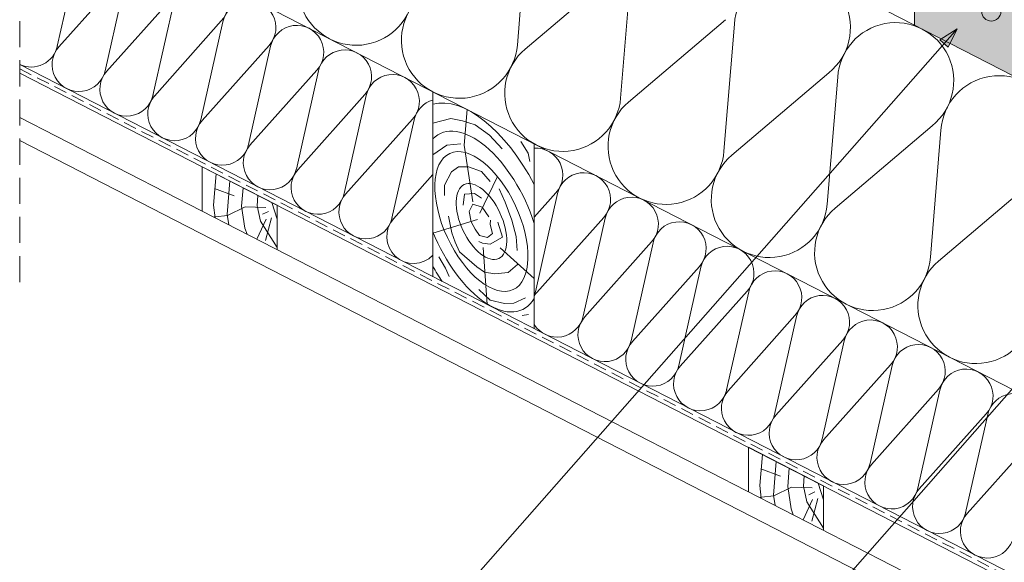
# Paper-space layout 'Elrendezés1' of a CAD drawing. Units: metres. Extents: x 6 to 283, y 7 to 197.
# Drawn here: x 72 to 132, y 70 to 103 of the extents above; entities that cross this region are included whole.
import ezdxf

# ---------------------------------------------------------------- set-up
doc = ezdxf.new("R2010")
doc.units = ezdxf.units.M
doc.header["$LTSCALE"] = 0.05
doc.linetypes.add('REJTETT2', pattern=[4.7625, 3.175, -1.5875])
doc.layers.get('0').update_dxf_attribs({"linetype": 'CONTINUOUS'})

psp = doc.layouts.new('Elrendezés1')

# ---------------------------------------------------------------- hatches: boundary and pattern name
at = {"linetype": 'Continuous', "lineweight": 9, "true_color": 0xe2d5bb}
psp.add_hatch(color=254, dxfattribs=at).paths.add_polyline_path([(126.15, 108.769), (139.551, 101.884), (139.551, 96.263), (126.15, 103.148)])
at = {"linetype": 'Continuous', "lineweight": 9}
psp.add_hatch(color=256, dxfattribs=at).paths.add_polyline_path([(128.731, 102.924), (128.731, 102.924), (127.691, 102.247), (128.192, 101.806)])

# ---------------------------------------------------------------- linework, layer by layer
at = {"linetype": 'REJTETT2', "lineweight": 9, "ltscale": 10}
psp.add_line((71.716, 87.514), (71.716, 154.107), dxfattribs=at)
at = {"linetype": 'Continuous', "lineweight": 18}
for p, q in [((71.716, 131.11), (139.551, 96.263)), ((71.716, 111.998), (139.551, 77.151)), ((71.716, 100.756), (139.551, 65.909)), ((96.851, 87.844), (96.851, 99.087)), ((71.716, 97.536), (139.551, 62.689)), ((71.716, 96.131), (139.551, 61.284)), ((103.015, 84.678), (103.015, 95.92)), ((82.812, 91.836), (82.812, 94.534)), ((82.812, 94.534), (87.383, 92.186)), ((87.383, 92.186), (87.383, 89.488)), ((116.036, 74.769), (116.036, 77.467)), ((116.036, 77.467), (120.608, 75.118)), ((120.608, 75.118), (120.608, 72.42))]:
    psp.add_line(p, q, dxfattribs=at)
at = {"linetype": 'Continuous', "lineweight": 9}
for p, q in [((102.621, 109.661), (101.985, 101.938)), ((126.15, 103.148), (126.15, 108.769)), ((74.005, 101.864), (75.348, 107.835)), ((108.37, 106.708), (102.463, 101.693)), ((74.092, 101.82), (78.163, 106.389)), ((76.913, 100.371), (78.256, 106.341)), ((108.904, 106.434), (108.268, 98.711)), ((77, 100.326), (81.071, 104.895)), ((79.821, 98.877), (81.164, 104.847)), ((79.908, 98.832), (83.979, 103.401)), ((82.728, 97.383), (84.071, 103.353)), ((114.653, 103.48), (108.746, 98.465)), ((115.188, 103.206), (114.552, 95.483)), ((128.731, 102.924), (98.712, 68.804)), ((128.731, 102.924), (127.691, 102.247)), ((128.731, 102.924), (128.192, 101.806)), ((82.815, 97.338), (86.887, 101.907)), ((85.636, 95.889), (86.979, 101.86)), ((127.691, 102.247), (128.192, 101.806)), ((71.716, 100.234), (139.551, 65.387)), ((85.723, 95.845), (89.794, 100.414)), ((88.544, 94.395), (89.887, 100.366)), ((120.937, 100.253), (115.029, 95.238)), ((121.471, 99.978), (120.835, 92.255)), ((88.631, 94.351), (92.702, 98.92)), ((91.452, 92.902), (92.795, 98.872)), ((91.539, 92.857), (95.61, 97.426)), ((94.36, 91.408), (95.703, 97.378)), ((127.22, 97.025), (121.313, 92.01)), ((127.754, 96.75), (127.118, 89.027)), ((83.663, 94.097), (83.504, 92.205)), ((94.447, 91.363), (96.851, 94.062)), ((84.499, 93.668), (84.335, 91.618)), ((133.503, 93.797), (127.596, 88.782)), ((84.761, 92.772), (83.564, 93.218)), ((85.301, 93.256), (85.207, 92.144)), ((103.015, 91.465), (104.333, 92.945)), ((103.083, 86.927), (104.426, 92.897)), ((86.201, 92.793), (86.16, 92.165)), ((87.053, 92.356), (87.383, 91.338)), ((83.504, 92.205), (83.598, 91.432)), ((85.43, 92.104), (84.355, 91.577)), ((85.207, 92.144), (85.41, 90.787)), ((86.687, 92.063), (85.43, 92.104)), ((86.16, 92.165), (86.363, 91.213)), ((86.849, 91.82), (86.484, 91.638)), ((83.605, 91.496), (83.521, 91.472)), ((84.355, 91.577), (83.605, 91.496)), ((84.335, 91.618), (84.439, 91)), ((86.707, 91.354), (86.144, 90.124)), ((86.363, 91.213), (87.383, 89.62)), ((87.032, 91.415), (86.667, 90.038)), ((103.17, 86.882), (107.241, 91.451)), ((105.991, 85.433), (107.334, 91.403)), ((85.41, 90.787), (85.547, 90.431)), ((106.078, 85.388), (110.149, 89.957)), ((108.899, 83.939), (110.242, 89.91)), ((108.986, 83.894), (113.057, 88.464)), ((108.986, 83.894), (113.057, 88.464)), ((111.807, 82.445), (113.15, 88.416)), ((111.807, 82.445), (113.15, 88.416)), ((111.894, 82.401), (115.965, 86.97)), ((114.714, 80.952), (116.058, 86.922)), ((114.802, 80.907), (118.873, 85.476)), ((117.622, 79.458), (118.965, 85.428)), ((135.125, 84.476), (115.825, 62.539)), ((117.709, 79.413), (121.78, 83.982)), ((120.53, 77.964), (121.873, 83.935)), ((120.617, 77.919), (124.688, 82.488)), ((123.438, 76.47), (124.781, 82.441)), ((123.525, 76.426), (127.596, 80.995)), ((126.346, 74.977), (127.689, 80.947)), ((126.433, 74.932), (130.504, 79.501)), ((126.433, 74.932), (130.504, 79.501)), ((129.254, 73.483), (130.597, 79.453)), ((129.254, 73.483), (130.597, 79.453)), ((129.341, 73.438), (133.412, 78.007)), ((116.887, 77.03), (116.728, 75.138)), ((117.985, 75.705), (116.789, 76.151)), ((117.724, 76.6), (117.559, 74.55)), ((118.525, 76.188), (118.431, 75.077)), ((119.425, 75.726), (119.384, 75.097)), ((116.728, 75.138), (116.823, 74.365)), ((118.654, 75.036), (117.58, 74.51)), ((118.431, 75.077), (118.634, 73.72)), ((119.912, 74.996), (118.654, 75.036)), ((119.384, 75.097), (119.587, 74.145)), ((120.277, 75.288), (120.608, 74.271)), ((116.829, 74.429), (116.745, 74.404)), ((117.58, 74.51), (116.829, 74.429)), ((117.559, 74.55), (117.664, 73.933)), ((119.932, 74.287), (119.369, 73.057)), ((120.074, 74.753), (119.709, 74.57)), ((120.256, 74.348), (119.891, 72.97)), ((118.634, 73.72), (118.771, 73.364)), ((119.587, 74.145), (120.608, 72.553))]:
    psp.add_line(p, q, dxfattribs=at)
at = {"linetype": 'REJTETT2', "lineweight": 18, "ltscale": 5}
psp.add_line((71.716, 100.495), (139.551, 65.648), dxfattribs=at)
at = {"linetype": 'Continuous', "lineweight": 9}
for points in [[(99.284, 92.392), (98.751, 95.841), (98.925, 98.021)], [(101.058, 95.63), (100.294, 96.449), (99.43, 97.089), (98.644, 97.324), (97.936, 97.459), (96.851, 97.177)], [(98.543, 95.922), (97.701, 95.843), (96.851, 95.25)], [(102.203, 96.068), (102.641, 95.361), (102.753, 94.856)], [(100.342, 93.636), (99.798, 94.252), (99.007, 94.529), (98.411, 94.529), (97.99, 94.221), (97.558, 93.41), (97.558, 92.784)], [(99.7, 91.716), (100.766, 93.905)], [(99.797, 92.619), (99.374, 92.905), (98.765, 92.855), (98.691, 92.197)], [(101.969, 89.432), (101.905, 90.296), (101.646, 91.276), (101.246, 92.386), (100.872, 93.186)], [(100.26, 91.491), (99.849, 92.076), (99.284, 92.261), (99.058, 91.809), (99.171, 91.183), (99.428, 90.731), (99.675, 90.341), (100.178, 90.238), (100.466, 90.474), (100.342, 91.029), (100.353, 91.285)], [(99.559, 91.333), (96.851, 90.491)], [(97.795, 91.532), (98.01, 90.505), (98.195, 89.951), (98.473, 89.356), (99.516, 88.451), (99.994, 88.129), (100.626, 88.026), (101.427, 88.09), (101.995, 88.58)], [(99.635, 89.986), (99.859, 89.887), (100.331, 89.825), (101.089, 90.247), (100.804, 91.166)], [(99.9, 89.622), (100.157, 86.146)], [(100.941, 89.605), (103.015, 87.74)], [(97.846, 87.863), (97.622, 88.372), (97.212, 89.043)], [(99.653, 87.071), (100.338, 86.418), (101.207, 86.203), (101.764, 86.234), (102.482, 86.553)], [(102.275, 85.486), (102.665, 85.55)]]:
    psp.add_lwpolyline(points, dxfattribs=at)
at = {"linetype": 'Continuous', "lineweight": 13}
psp.add_circle((130.812, 103.984), 0.584, dxfattribs=at)
at = {"linetype": 'Continuous', "lineweight": 9}
for centre, radius, start, end in [((92.182, 105.456), 3.532, 130.32846, 355.29215), ((82.758, 104.489), 1.635, 318.29854, 167.32207), ((118.713, 102.997), 3.532, 309.01136, 176.60925), ((98.465, 102.228), 3.532, 130.32846, 355.29215), ((85.666, 102.995), 1.635, 318.29854, 167.32207), ((88.574, 101.501), 1.635, 318.29854, 167.32207), ((124.997, 99.769), 3.532, 309.01136, 176.60925), ((72.413, 102.236), 1.635, 244.76328, 347.77967), ((75.321, 100.742), 1.635, 137.84094, 347.77967), ((91.482, 100.007), 1.635, 318.29854, 167.32207), ((104.748, 99.001), 3.532, 130.32846, 355.29215), ((78.229, 99.248), 1.635, 137.84094, 347.77967), ((94.39, 98.513), 1.635, 318.29854, 167.32207), ((131.28, 96.541), 3.532, 22.16405, 176.60925), ((81.137, 97.754), 1.635, 137.84094, 347.77967), ((97.297, 97.02), 1.635, 105.84996, 167.32207), ((111.032, 95.773), 3.532, 130.32846, 355.29215), ((84.044, 96.261), 1.635, 137.84094, 347.77967), ((86.952, 94.767), 1.635, 137.84094, 347.77967), ((103.113, 94.032), 1.635, 318.29854, 93.445), ((117.315, 92.545), 3.532, 130.32846, 355.29215), ((89.86, 93.273), 1.635, 137.84094, 347.77967), ((106.021, 92.538), 1.635, 318.29854, 167.32207), ((92.768, 91.779), 1.635, 137.84094, 347.77967), ((108.929, 91.045), 1.635, 318.29854, 167.32207), ((123.598, 89.317), 3.532, 130.32846, 355.29215), ((95.676, 90.286), 1.635, 137.84094, 315.97462), ((111.837, 89.551), 1.635, 318.29854, 167.32207), ((114.744, 88.057), 1.635, 318.29854, 167.32207), ((114.744, 88.057), 1.635, 318.29854, 167.32207), ((129.882, 86.089), 3.532, 130.32846, 355.29215), ((117.652, 86.563), 1.635, 318.29854, 167.32207), ((101.491, 87.298), 1.635, 338.75837, 347.77967), ((104.399, 85.804), 1.635, 137.84094, 147.88), ((120.56, 85.07), 1.635, 318.29854, 167.32207), ((104.399, 85.804), 1.635, 212.12, 347.77967), ((107.307, 84.311), 1.635, 137.84094, 347.77967), ((123.468, 83.576), 1.635, 318.29854, 167.32207), ((110.215, 82.817), 1.635, 137.84094, 347.77967), ((110.215, 82.817), 1.635, 137.84094, 347.77967), ((126.376, 82.082), 1.635, 318.29854, 167.32207), ((113.123, 81.323), 1.635, 137.84094, 347.77967), ((129.284, 80.588), 1.635, 318.29854, 167.32207), ((116.031, 79.829), 1.635, 137.84094, 347.77967), ((132.191, 79.095), 1.635, 318.29854, 167.32207), ((118.938, 78.336), 1.635, 137.84094, 347.77967), ((121.846, 76.842), 1.635, 137.84094, 347.77967), ((124.754, 75.348), 1.635, 137.84094, 347.77967), ((127.662, 73.854), 1.635, 137.84094, 347.77967), ((127.662, 73.854), 1.635, 137.84094, 347.77967), ((130.57, 72.361), 1.635, 137.84094, 347.77967)]:
    psp.add_arc(centre, radius, start, end, dxfattribs=at)
at = {"linetype": 'Continuous', "lineweight": 9, "extrusion": (0, 0, -1)}
for major_axis, start_param, end_param in [((3.271, -7.027), 3.229076, 4.62405), ((2.494, -5.358), 2.953602, 4.961653), ((2.494, -5.358), 5.961901, 7.969952), ((3.271, -7.027), 7.553209, 7.694479)]:
    psp.add_ellipse((99.802, 91.2), major_axis=major_axis, ratio=0.500251, start_param=start_param, end_param=end_param, dxfattribs=at)
for major_axis in [(1.929, -4.144), (1.048, -2.252)]:
    psp.add_ellipse((99.802, 91.2), major_axis=major_axis, ratio=0.500251, dxfattribs=at)

doc.saveas('drawing.dxf')
